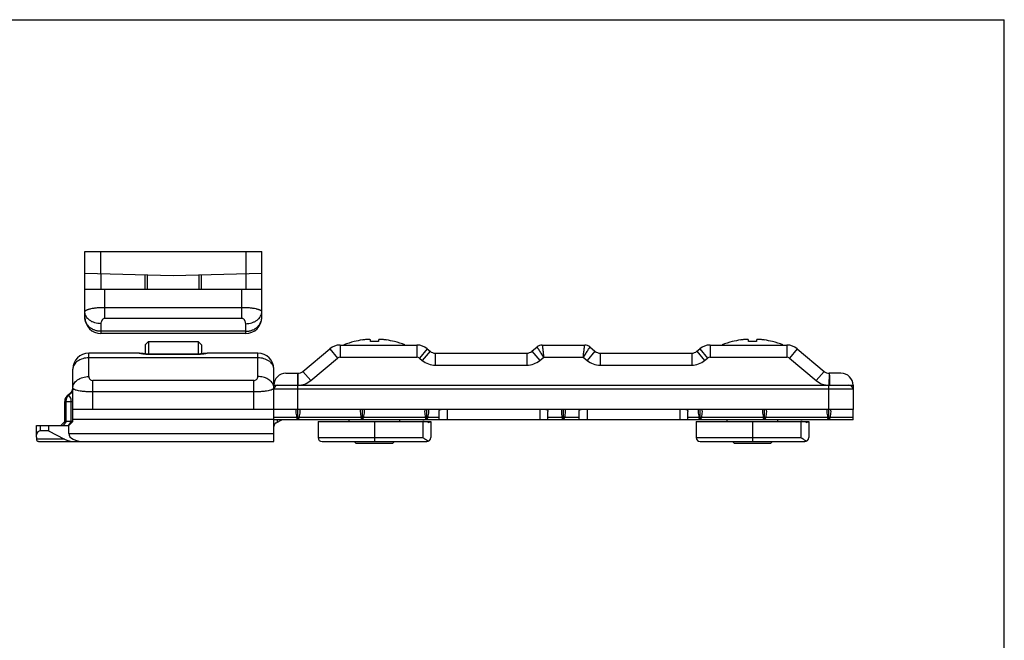
# Model space of a CAD drawing. Units: millimetres. Extents: x 306 to 516, y 53 to 350.
# Drawn here: x 393 to 516, y 273 to 350 of the extents above; entities that cross this region are included whole.
import ezdxf

# ---------------------------------------------------------------- set-up
doc = ezdxf.new("R2010")
doc.units = ezdxf.units.MM

msp = doc.modelspace()

# ---------------------------------------------------------------- linework, layer by layer
for p, q in [((305.71, 350.31), (515.72, 350.31)), ((515.72, 53.31), (515.72, 350.31)), ((401.41, 313.31), (401.41, 321.51)), ((401.41, 321.51), (423.41, 321.51)), ((423.41, 313.31), (423.41, 321.51)), ((401.41, 318.8), (412.41, 318.51)), ((408.91, 316.81), (408.91, 318.6)), ((409.21, 316.81), (409.21, 318.59)), ((412.41, 318.51), (423.41, 318.8)), ((415.61, 316.81), (415.61, 318.59)), ((415.91, 316.81), (415.91, 318.6)), ((401.41, 316.81), (423.41, 316.81)), ((421.41, 311.31), (403.41, 311.31)), ((408.91, 309.91), (409.31, 310.31)), ((408.91, 309.91), (408.91, 308.78)), ((409.31, 310.31), (409.31, 308.78)), ((409.31, 310.31), (415.51, 310.31)), ((415.51, 310.31), (415.51, 308.78)), ((415.51, 310.31), (415.91, 309.91)), ((415.91, 309.91), (415.91, 308.78)), ((433.14, 309.86), (442.69, 309.86)), ((434.91, 310.29), (434.9, 310.3)), ((436.91, 310.29), (436.91, 310.49)), ((437.91, 310.49), (437.91, 310.29)), ((439.92, 310.3), (439.92, 310.29)), ((458.28, 309.86), (463.55, 309.86)), ((479.14, 309.86), (488.69, 309.86)), ((481.91, 310.29), (481.9, 310.3)), ((483.91, 310.29), (483.91, 310.49)), ((484.91, 310.49), (484.91, 310.29)), ((486.92, 310.3), (486.92, 310.29)), ((408.15, 308.86), (401.91, 308.86)), ((408.95, 308.78), (408.68, 308.8)), ((409.01, 308.78), (408.95, 308.78)), ((409.01, 308.78), (415.81, 308.78)), ((415.86, 308.78), (415.81, 308.78)), ((422.91, 308.86), (416.68, 308.86)), ((428.52, 306.59), (431.86, 309.39)), ((443.97, 309.39), (444.33, 309.09)), ((444.97, 308.86), (456.36, 308.86)), ((457, 309.09), (457.63, 309.63)), ((464.19, 309.63), (464.83, 309.09)), ((465.47, 308.86), (476.86, 308.86)), ((477.5, 309.09), (477.86, 309.39)), ((489.97, 309.39), (493.31, 306.59)), ((399.91, 300.36), (399.91, 306.86)), ((424.91, 297.86), (424.91, 306.86)), ((426.41, 306.36), (427.88, 306.36)), ((495.41, 306.36), (493.95, 306.36)), ((424.91, 304.86), (496.91, 304.86)), ((496.91, 304.86), (496.91, 301.86)), ((398.91, 300.36), (398.91, 302.86)), ((424.91, 301.86), (399.91, 301.86)), ((496.91, 301.86), (424.92, 301.86)), ((427.91, 300.56), (427.91, 301.86)), ((435.91, 300.56), (435.91, 301.86)), ((443.91, 300.56), (443.91, 301.86)), ((445.46, 300.56), (445.46, 301.62)), ((458.96, 300.56), (458.96, 301.62)), ((460.91, 300.56), (460.91, 301.86)), ((462.86, 300.56), (462.86, 301.62)), ((476.36, 300.56), (476.36, 301.62)), ((477.91, 300.56), (477.91, 301.86)), ((485.91, 300.56), (485.91, 301.86)), ((493.91, 300.56), (493.91, 301.86)), ((496.91, 300.56), (496.91, 301.85)), ((398.91, 300.36), (398.41, 299.86)), ((399.91, 300.36), (398.91, 300.36)), ((399.91, 300.36), (399.41, 299.86)), ((496.91, 300.56), (424.91, 300.56)), ((425.19, 300.2), (425.91, 300.56)), ((427.84, 300.56), (427.77, 300.86)), ((427.98, 300.56), (428.06, 300.86)), ((430.41, 300.36), (430.41, 298.36)), ((430.41, 300.36), (444.41, 300.36)), ((434.26, 300.36), (434.26, 300.56)), ((435.84, 300.56), (435.77, 300.86)), ((435.98, 300.56), (436.06, 300.86)), ((440.56, 300.36), (440.56, 300.56)), ((443.84, 300.56), (443.77, 300.86)), ((443.98, 300.56), (444.06, 300.86)), ((444.12, 300.25), (444.41, 300.36)), ((444.41, 300.36), (444.41, 298.36)), ((460.84, 300.56), (460.77, 300.86)), ((460.98, 300.56), (461.06, 300.86)), ((477.41, 300.36), (491.41, 300.36)), ((477.41, 300.36), (477.41, 298.36)), ((477.84, 300.56), (477.77, 300.86)), ((477.98, 300.56), (478.06, 300.86)), ((481.26, 300.36), (481.26, 300.56)), ((485.84, 300.56), (485.77, 300.86)), ((485.98, 300.56), (486.06, 300.86)), ((487.56, 300.36), (487.56, 300.56)), ((491.12, 300.25), (491.41, 300.36)), ((491.41, 300.36), (491.41, 298.36)), ((493.84, 300.56), (493.77, 300.86)), ((493.98, 300.56), (494.06, 300.86)), ((395.41, 298.4), (395.41, 299.86)), ((395.41, 299.86), (399.41, 299.86)), ((396.91, 299.21), (395.91, 299.21)), ((396.91, 299.86), (396.91, 299.21)), ((396.91, 299.21), (398.87, 298.15)), ((399.41, 298.86), (399.41, 299.86)), ((395.66, 297.86), (424.91, 297.86)), ((430.91, 297.86), (443.91, 297.86)), ((434.91, 297.86), (435.16, 297.61)), ((439.66, 297.61), (435.16, 297.61)), ((439.91, 297.86), (439.66, 297.61)), ((477.91, 297.86), (490.91, 297.86)), ((481.91, 297.86), (482.16, 297.61)), ((486.66, 297.61), (482.16, 297.61)), ((486.91, 297.86), (486.66, 297.61))]:
    msp.add_line(p, q)
at = {"color": 9}
for p, q in [((403.41, 318.75), (403.41, 321.51)), ((421.41, 321.51), (421.41, 318.75)), ((403.38, 318.75), (403.38, 316.81)), ((421.45, 316.81), (421.45, 318.75)), ((403.91, 313.18), (403.91, 316.81)), ((420.91, 313.18), (420.91, 316.81)), ((420.91, 314.51), (403.91, 314.51)), ((403.41, 312.52), (403.41, 311.31)), ((420.91, 313.18), (403.91, 313.18)), ((421.41, 311.31), (421.41, 312.52)), ((421.41, 311.57), (403.41, 311.57)), ((433.14, 309.86), (433.14, 308.36)), ((442.69, 309.86), (442.69, 308.36)), ((479.14, 309.86), (479.14, 308.36)), ((488.69, 309.86), (488.69, 308.36)), ((401.91, 305.95), (401.91, 308.86)), ((409.01, 308.78), (409.01, 308.75)), ((409.01, 308.75), (415.81, 308.75)), ((415.81, 308.78), (415.81, 308.75)), ((422.91, 305.95), (422.91, 308.86)), ((431.86, 309.39), (432.82, 308.24)), ((443.97, 309.39), (443.01, 308.24)), ((444.33, 309.09), (443.36, 307.94)), ((444.97, 308.86), (444.97, 307.36)), ((456.36, 308.86), (456.36, 307.36)), ((457, 309.09), (457.96, 307.94)), ((464.83, 309.09), (463.86, 307.94)), ((465.47, 308.86), (465.47, 307.36)), ((476.86, 308.86), (476.86, 307.36)), ((477.5, 309.09), (478.46, 307.94)), ((477.86, 309.39), (478.82, 308.24)), ((489.97, 309.39), (489.01, 308.24)), ((422.91, 308.27), (401.91, 308.27)), ((429.49, 305.44), (432.82, 308.24)), ((433.14, 308.36), (442.69, 308.36)), ((443.01, 308.24), (443.36, 307.94)), ((444.97, 307.36), (456.36, 307.36)), ((457.96, 307.94), (458.46, 308.36)), ((458.46, 308.36), (463.37, 308.36)), ((463.37, 308.36), (463.86, 307.94)), ((465.47, 307.36), (476.86, 307.36)), ((478.46, 307.94), (478.82, 308.24)), ((479.14, 308.36), (488.69, 308.36)), ((489.01, 308.24), (492.34, 305.44)), ((427.89, 306.36), (427.91, 304.86)), ((428.52, 306.59), (429.49, 305.44)), ((493.31, 306.59), (492.34, 305.44)), ((493.93, 306.36), (493.91, 304.86)), ((402.41, 301.86), (402.41, 305.45)), ((422.41, 305.45), (402.41, 305.45)), ((422.41, 301.86), (422.41, 305.45)), ((427.91, 301.86), (427.91, 304.86)), ((493.91, 301.86), (493.91, 304.86)), ((399.41, 303.65), (399.41, 303.73)), ((422.41, 304.03), (402.41, 304.03)), ((496.91, 304.36), (424.91, 304.36)), ((398.91, 302.86), (399.91, 302.86)), ((399.1, 300.36), (399.1, 302.86)), ((399.73, 300.36), (399.73, 302.86)), ((446.46, 301.86), (446.46, 300.56)), ((457.96, 301.86), (457.96, 300.56)), ((463.86, 301.86), (463.86, 300.56)), ((475.36, 301.86), (475.36, 300.56)), ((399.1, 300.36), (398.7, 299.86)), ((399.73, 300.36), (399.32, 299.86)), ((399.91, 300.66), (424.91, 300.66)), ((427.77, 300.86), (424.91, 300.86)), ((425.37, 300.29), (425.37, 300.56)), ((435.77, 300.86), (428.06, 300.86)), ((443.77, 300.86), (436.06, 300.86)), ((437.41, 300.36), (437.41, 297.86)), ((443.41, 300.36), (443.41, 298.36)), ((445.46, 300.86), (444.06, 300.86)), ((460.77, 300.86), (458.96, 300.86)), ((462.86, 300.86), (461.06, 300.86)), ((477.77, 300.86), (476.36, 300.86)), ((485.77, 300.86), (478.06, 300.86)), ((484.41, 300.36), (484.41, 297.86)), ((493.77, 300.86), (486.06, 300.86)), ((490.41, 300.36), (490.41, 298.36)), ((496.91, 300.86), (494.06, 300.86)), ((395.91, 299.21), (395.91, 299.86)), ((399.41, 298.86), (424.91, 298.86)), ((398.87, 298.15), (395.43, 298.15)), ((430.41, 298.36), (443.41, 298.36)), ((477.41, 298.36), (490.41, 298.36))]:
    msp.add_line(p, q, dxfattribs=at)
for points in [[(408.68, 308.8), (408.42, 308.83), (408.21, 308.86), (408.15, 308.86)], [(416.68, 308.86), (416.6, 308.86), (416.39, 308.83), (416.14, 308.8), (415.86, 308.78)]]:
    msp.add_lwpolyline(points)
for centre, radius, start, end in [((403.41, 313.31), 2, 180, 270), ((421.41, 313.31), 2, 270, 0), ((433.14, 307.86), 2, 90, 130), ((437.41, 300.62), 10, 104.5336, 112.2532), ((437.41, 300.62), 9.99, 98.6378, 104.5202), ((437.41, 299.44), 10.86, 87.361, 92.639), ((437.41, 300.62), 9.99, 75.4798, 81.3622), ((437.41, 300.62), 10, 67.7468, 75.4664), ((442.69, 307.86), 2, 50, 90), ((458.28, 308.86), 1, 90, 130), ((463.55, 308.86), 1, 50, 90), ((479.14, 307.86), 2, 90, 130), ((484.41, 300.62), 10, 104.5336, 112.2532), ((484.41, 300.62), 9.99, 98.6378, 104.5202), ((484.41, 299.44), 10.86, 87.361, 92.639), ((484.41, 300.62), 9.99, 75.4798, 81.3622), ((484.41, 300.62), 10, 67.7468, 75.4664), ((488.69, 307.86), 2, 50, 90), ((401.91, 306.86), 2, 90, 180), ((422.91, 306.86), 2, 0, 90), ((444.97, 309.86), 1, 230, 270), ((456.36, 309.86), 1, 270, 310), ((465.47, 309.86), 1, 230, 270), ((476.86, 309.86), 1, 270, 310), ((426.41, 304.86), 1.5, 90, 180), ((427.88, 307.36), 1, 270, 310), ((493.95, 307.36), 1, 230, 270), ((495.41, 304.86), 1.5, 0, 90), ((425.41, 304.36), 0.5, 90, 180), ((496.41, 304.36), 0.5, 0, 90), ((399.91, 302.86), 1, 120, 180), ((398.91, 304.59), 1, 300, 356.5617), ((425.41, 299.75), 0.5, 116.5651, 180), ((430.91, 298.36), 0.5, 180, 270), ((443.91, 298.36), 0.5, 270, 0), ((477.91, 298.36), 0.5, 180, 270), ((490.91, 298.36), 0.5, 270, 0)]:
    msp.add_arc(centre, radius, start, end)
for centre, radius, start, end in [((433.14, 307.86), 0.5, 90, 130), ((442.69, 307.86), 0.5, 50, 90), ((444.97, 309.86), 2.5, 230, 270), ((456.36, 309.86), 2.5, 270, 310), ((465.47, 309.86), 2.5, 230, 270), ((476.86, 309.86), 2.5, 270, 310), ((479.14, 307.86), 0.5, 90, 130), ((488.69, 307.86), 0.5, 50, 90), ((402.41, 305.95), 0.5, 179.9999, 270.0001), ((422.41, 305.95), 0.5, 269.9999, 0.0001), ((427.88, 307.36), 2.5, 270.7479, 310), ((493.95, 307.36), 2.5, 230, 269.2393)]:
    msp.add_arc(centre, radius, start, end, dxfattribs=at)
for centre, major_axis, ratio, start_param, end_param in [((427.97, 300.86), (-0.264, 0.999), 0.187412, -0.049468, 1.521329), ((427.86, 300.86), (0.264, 0.999), 0.187412, -1.521329, 0.049468), ((435.97, 300.86), (-0.264, 0.999), 0.187412, -0.049468, 1.521329), ((435.86, 300.86), (0.264, 0.999), 0.187412, -1.521329, 0.049468), ((443.97, 300.86), (-0.264, 0.999), 0.187412, -0.049468, 1.521329), ((443.86, 300.86), (0.264, 0.999), 0.187412, -1.521329, 0.049468), ((460.97, 300.86), (-0.264, 0.999), 0.187412, -0.049468, 1.521329), ((460.86, 300.86), (0.264, 0.999), 0.187412, -1.521329, 0.049468), ((477.97, 300.86), (-0.264, 0.999), 0.187412, -0.049468, 1.521329), ((477.86, 300.86), (0.264, 0.999), 0.187412, -1.521329, 0.049468), ((485.97, 300.86), (-0.264, 0.999), 0.187412, -0.049468, 1.521329), ((485.86, 300.86), (0.264, 0.999), 0.187412, -1.521329, 0.049468), ((493.97, 300.86), (-0.264, 0.999), 0.187412, -0.049468, 1.521329), ((493.86, 300.86), (0.264, 0.999), 0.187412, -1.521329, 0.049468), ((443.41, 299.98), (1, 0), 0.384615, 0.785398, 1.570796), ((490.41, 299.98), (1, 0), 0.384615, 0.785398, 1.570796), ((395.91, 298.71), (0, 0.5), 1, 0, 1.570796), ((401.27, 298.86), (1.85, 0), 0.54, 3.141593, 4.712389), ((397.41, 298.4), (2, 0), 1, -3.141593, -3.016225), ((400.18, 298.86), (1.85, 0), 0.54, -2.356194, -1.570796)]:
    msp.add_ellipse(centre, major_axis=major_axis, ratio=ratio, start_param=start_param, end_param=end_param)
for points, knots in [([(403.91, 314.51), (403.75, 314.51), (403.43, 314.51), (402.96, 314.48), (402.53, 314.43), (402.21, 314.37), (401.98, 314.32), (401.84, 314.28), (401.71, 314.24), (401.61, 314.2), (401.52, 314.15), (401.46, 314.11), (401.42, 314.07), (401.41, 314.03), (401.41, 314.02)], [0, 0, 0, 0, 0.188258, 0.369217, 0.536039, 0.682711, 0.746934, 0.804398, 0.85472, 0.897633, 0.933036, 0.96114, 0.982762, 1, 1, 1, 1]), ([(403.41, 312.52), (403.16, 312.52), (402.77, 312.57), (402.3, 312.76), (402, 312.94), (401.75, 313.17), (401.56, 313.43), (401.44, 313.72), (401.41, 313.92), (401.41, 314.02)], [0, 0, 0, 0, 0.280717, 0.415845, 0.544956, 0.667204, 0.782745, 0.892904, 1, 1, 1, 1]), ([(423.41, 314.02), (423.41, 314.03), (423.4, 314.07), (423.36, 314.11), (423.3, 314.15), (423.22, 314.2), (423.12, 314.24), (422.99, 314.28), (422.85, 314.32), (422.62, 314.37), (422.29, 314.43), (421.87, 314.48), (421.4, 314.51), (421.08, 314.51), (420.91, 314.51)], [0, 0, 0, 0, 0.017232, 0.038865, 0.066972, 0.102375, 0.14529, 0.195613, 0.253077, 0.3173, 0.463969, 0.630788, 0.811745, 1, 1, 1, 1]), ([(421.41, 312.52), (421.67, 312.52), (422.06, 312.57), (422.52, 312.76), (422.83, 312.94), (423.08, 313.17), (423.27, 313.43), (423.39, 313.72), (423.41, 313.92), (423.41, 314.02)], [0, 0, 0, 0, 0.280717, 0.415845, 0.544956, 0.667204, 0.782745, 0.892904, 1, 1, 1, 1]), ([(403.41, 311.57), (403.28, 311.57), (403.02, 311.6), (402.65, 311.69), (402.3, 311.85), (401.99, 312.07), (401.74, 312.34), (401.56, 312.64), (401.44, 312.97), (401.41, 313.2), (401.41, 313.31)], [0, 0, 0, 0, 0.133486, 0.265738, 0.395677, 0.522533, 0.645963, 0.766142, 0.883773, 1, 1, 1, 1]), ([(403.91, 313.18), (403.89, 313.18), (403.84, 313.17), (403.76, 313.15), (403.66, 313.09), (403.58, 313), (403.5, 312.88), (403.43, 312.72), (403.41, 312.58), (403.41, 312.52)], [0, 0, 0, 0, 0.079079, 0.155771, 0.298694, 0.430514, 0.554403, 0.785004, 1, 1, 1, 1]), ([(421.41, 312.52), (421.41, 312.58), (421.39, 312.72), (421.33, 312.88), (421.25, 313), (421.16, 313.09), (421.07, 313.15), (420.98, 313.17), (420.94, 313.18), (420.91, 313.18)], [0, 0, 0, 0, 0.214996, 0.445598, 0.569487, 0.701308, 0.844231, 0.920922, 1, 1, 1, 1]), ([(421.41, 311.57), (421.54, 311.57), (421.8, 311.6), (422.18, 311.69), (422.53, 311.85), (422.83, 312.07), (423.08, 312.34), (423.27, 312.64), (423.39, 312.97), (423.41, 313.2), (423.41, 313.31)], [0, 0, 0, 0, 0.133486, 0.265738, 0.395677, 0.522533, 0.645963, 0.766142, 0.883773, 1, 1, 1, 1]), ([(458.28, 309.86), (458.28, 309.86), (458.28, 309.86), (458.28, 309.85), (458.28, 309.84), (458.28, 309.83), (458.28, 309.81), (458.29, 309.78), (458.29, 309.74), (458.3, 309.68), (458.31, 309.6), (458.32, 309.51), (458.34, 309.38), (458.36, 309.18), (458.39, 308.93), (458.42, 308.65), (458.45, 308.46), (458.46, 308.36)], [0, 0, 0, 0, 0.00123, 0.004877, 0.010927, 0.019366, 0.030181, 0.043356, 0.076626, 0.1188, 0.169479, 0.228141, 0.294194, 0.44585, 0.618485, 0.805661, 1, 1, 1, 1]), ([(463.37, 308.36), (463.38, 308.46), (463.4, 308.65), (463.44, 308.93), (463.47, 309.18), (463.49, 309.38), (463.51, 309.51), (463.52, 309.6), (463.53, 309.68), (463.53, 309.74), (463.54, 309.78), (463.54, 309.81), (463.55, 309.83), (463.55, 309.84), (463.55, 309.85), (463.55, 309.86), (463.55, 309.86), (463.55, 309.86)], [0, 0, 0, 0, 0.194339, 0.381515, 0.55415, 0.705806, 0.771859, 0.830521, 0.8812, 0.923374, 0.956644, 0.969819, 0.980634, 0.989073, 0.995123, 0.99877, 1, 1, 1, 1]), ([(408.15, 308.86), (408.2, 308.86), (408.31, 308.84), (408.5, 308.8), (408.74, 308.76), (408.92, 308.75), (409.01, 308.75)], [0, 0, 0, 0, 0.163179, 0.390793, 0.67626, 1, 1, 1, 1]), ([(415.81, 308.75), (415.91, 308.75), (416.08, 308.76), (416.32, 308.8), (416.51, 308.84), (416.61, 308.86), (416.64, 308.86)], [0, 0, 0, 0, 0.3237014, 0.6092046, 0.8368112, 0.9587073, 0.9587073, 0.9587073, 0.9587073]), ([(458.46, 308.36), (458.41, 308.44), (458.3, 308.6), (458.15, 308.84), (458.01, 309.05), (457.88, 309.24), (457.79, 309.38), (457.73, 309.47), (457.7, 309.53), (457.67, 309.57), (457.65, 309.6), (457.64, 309.62), (457.64, 309.62), (457.63, 309.63)], [0, 0, 0, 0, 0.194339, 0.381515, 0.55415, 0.705807, 0.830521, 0.881198, 0.923372, 0.956642, 0.980635, 0.995127, 1, 1, 1, 1]), ([(464.19, 309.63), (464.19, 309.62), (464.19, 309.62), (464.17, 309.6), (464.15, 309.57), (464.13, 309.53), (464.09, 309.47), (464.03, 309.38), (463.94, 309.24), (463.82, 309.05), (463.68, 308.84), (463.53, 308.6), (463.42, 308.44), (463.37, 308.36)], [0, 0, 0, 0, 0.004873, 0.019365, 0.043358, 0.076628, 0.118802, 0.169479, 0.294193, 0.44585, 0.618485, 0.805661, 1, 1, 1, 1]), ([(401.91, 308.27), (401.66, 308.27), (401.16, 308.21), (400.59, 307.95), (400.25, 307.66), (400.06, 307.41), (399.94, 307.14), (399.91, 306.95), (399.91, 306.86)], [0, 0, 0, 0, 0.287081, 0.55356, 0.675498, 0.789313, 0.896625, 1, 1, 1, 1]), ([(424.91, 306.86), (424.91, 306.95), (424.89, 307.14), (424.77, 307.41), (424.58, 307.66), (424.23, 307.95), (423.67, 308.21), (423.17, 308.27), (422.91, 308.27)], [0, 0, 0, 0, 0.103374, 0.210686, 0.3245, 0.446437, 0.712913, 1, 1, 1, 1]), ([(427.87, 306.29), (427.86, 306.22), (427.86, 306.03), (427.85, 305.71), (427.84, 305.31), (427.84, 305.01), (427.84, 304.86)], [0, 0, 0, 0, 0.14947, 0.382094, 0.675157, 1, 1, 1, 1]), ([(427.88, 306.36), (427.88, 306.36), (427.87, 306.35), (427.87, 306.34), (427.87, 306.32), (427.87, 306.3), (427.87, 306.29)], [0, 0, 0, 0, 0.072253, 0.261385, 0.57088, 1, 1, 1, 1]), ([(493.95, 306.36), (493.95, 306.36), (493.95, 306.35), (493.95, 306.34), (493.96, 306.32), (493.96, 306.3), (493.96, 306.29)], [0, 0, 0, 0, 0.072253, 0.261385, 0.57088, 1, 1, 1, 1]), ([(493.96, 306.29), (493.96, 306.22), (493.97, 306.03), (493.98, 305.71), (493.98, 305.31), (493.98, 305.01), (493.98, 304.86)], [0, 0, 0, 0, 0.149469, 0.382092, 0.675156, 1, 1, 1, 1]), ([(399.91, 304.53), (399.91, 304.62), (399.94, 304.81), (400.06, 305.08), (400.25, 305.33), (400.59, 305.62), (401.16, 305.88), (401.66, 305.95), (401.91, 305.95)], [0, 0, 0, 0, 0.103255, 0.210649, 0.324547, 0.446415, 0.712942, 1, 1, 1, 1]), ([(424.86, 304.84), (424.84, 304.92), (424.77, 305.08), (424.55, 305.37), (424.16, 305.67), (423.57, 305.89), (423.14, 305.95), (422.91, 305.95)], [0, 0, 0, 0, 0.104771, 0.214955, 0.454519, 0.719821, 1, 1, 1, 1]), ([(424.91, 304.53), (424.91, 304.56), (424.91, 304.66), (424.89, 304.77), (424.86, 304.84)], [0, 0, 0, 0, 0.247661, 1, 1, 1, 1]), ([(399.1, 302.86), (399.1, 303.01), (399.15, 303.3), (399.31, 303.55), (399.41, 303.65)], [0, 0, 0, 0, 0.515898, 1, 1, 1, 1]), ([(399.91, 304.44), (399.91, 304.36), (399.89, 304.2), (399.79, 303.97), (399.63, 303.78), (399.49, 303.69), (399.41, 303.65)], [0, 0, 0, 0, 0.243125, 0.489728, 0.741878, 1, 1, 1, 1]), ([(399.73, 302.86), (399.72, 303.04), (399.66, 303.34), (399.49, 303.57), (399.41, 303.65)], [0, 0, 0, 0, 0.632944, 1, 1, 1, 1]), ([(402.41, 304.03), (402.25, 304.03), (401.93, 304.04), (401.46, 304.07), (401.03, 304.11), (400.66, 304.17), (400.39, 304.23), (400.21, 304.29), (400.11, 304.34), (400.02, 304.38), (399.96, 304.43), (399.92, 304.48), (399.91, 304.51), (399.91, 304.53)], [0, 0, 0, 0, 0.187521, 0.367752, 0.533853, 0.679837, 0.800896, 0.851023, 0.893887, 0.929475, 0.958152, 0.980949, 1, 1, 1, 1]), ([(424.91, 304.53), (424.91, 304.51), (424.9, 304.48), (424.86, 304.43), (424.8, 304.38), (424.72, 304.34), (424.62, 304.29), (424.44, 304.23), (424.17, 304.17), (423.79, 304.11), (423.37, 304.07), (422.9, 304.04), (422.58, 304.03), (422.41, 304.03)], [0, 0, 0, 0, 0.019046, 0.041846, 0.070524, 0.106114, 0.148978, 0.199105, 0.320163, 0.466146, 0.632248, 0.812478, 1, 1, 1, 1])]:
    msp.add_open_spline(points, degree=3, knots=knots, dxfattribs=at)
for points, knots in [([(436.91, 310.49), (436.91, 310.49), (436.91, 310.5), (436.91, 310.51), (436.9, 310.51), (436.89, 310.52), (436.87, 310.53), (436.84, 310.54), (436.79, 310.55), (436.74, 310.55), (436.68, 310.55), (436.59, 310.55), (436.46, 310.55), (436.29, 310.54), (436.1, 310.52), (435.98, 310.5), (435.91, 310.49)], [0, 0, 0, 0, 0.007152, 0.014701, 0.023283, 0.03334, 0.058804, 0.0922, 0.133769, 0.183405, 0.240792, 0.305466, 0.454255, 0.624126, 0.808414, 1, 1, 1, 1]), ([(438.91, 310.49), (438.85, 310.5), (438.72, 310.52), (438.54, 310.54), (438.37, 310.55), (438.23, 310.55), (438.14, 310.55), (438.08, 310.55), (438.03, 310.55), (437.99, 310.54), (437.96, 310.53), (437.94, 310.52), (437.92, 310.51), (437.92, 310.51), (437.91, 310.5), (437.91, 310.49), (437.91, 310.49)], [0, 0, 0, 0, 0.191586, 0.375874, 0.545745, 0.694534, 0.759208, 0.816595, 0.866231, 0.9078, 0.941196, 0.96666, 0.976717, 0.985299, 0.992848, 1, 1, 1, 1]), ([(483.91, 310.49), (483.91, 310.49), (483.91, 310.5), (483.91, 310.51), (483.9, 310.51), (483.89, 310.52), (483.87, 310.53), (483.84, 310.54), (483.79, 310.55), (483.74, 310.55), (483.68, 310.55), (483.59, 310.55), (483.46, 310.55), (483.29, 310.54), (483.1, 310.52), (482.98, 310.5), (482.91, 310.49)], [0, 0, 0, 0, 0.007152, 0.014701, 0.023283, 0.03334, 0.058804, 0.0922, 0.133769, 0.183405, 0.240792, 0.305466, 0.454255, 0.624126, 0.808414, 1, 1, 1, 1]), ([(485.91, 310.49), (485.85, 310.5), (485.72, 310.52), (485.54, 310.54), (485.37, 310.55), (485.23, 310.55), (485.14, 310.55), (485.08, 310.55), (485.03, 310.55), (484.99, 310.54), (484.96, 310.53), (484.94, 310.52), (484.92, 310.51), (484.92, 310.51), (484.91, 310.5), (484.91, 310.49), (484.91, 310.49)], [0, 0, 0, 0, 0.191586, 0.375874, 0.545745, 0.694534, 0.759208, 0.816595, 0.866231, 0.9078, 0.941196, 0.96666, 0.976717, 0.985299, 0.992848, 1, 1, 1, 1]), ([(445.46, 301.62), (445.46, 301.66), (445.47, 301.72), (445.51, 301.81), (445.6, 301.86), (445.67, 301.86), (445.7, 301.86)], [0, 0, 0, 0, 0.278682, 0.500048, 0.721362, 1, 1, 1, 1]), ([(458.72, 301.86), (458.76, 301.86), (458.83, 301.86), (458.92, 301.81), (458.96, 301.72), (458.96, 301.66), (458.96, 301.62)], [0, 0, 0, 0, 0.27864, 0.499954, 0.721317, 1, 1, 1, 1]), ([(462.86, 301.62), (462.86, 301.66), (462.87, 301.72), (462.91, 301.81), (463, 301.86), (463.07, 301.86), (463.1, 301.86)], [0, 0, 0, 0, 0.278682, 0.500048, 0.721362, 1, 1, 1, 1]), ([(476.12, 301.86), (476.16, 301.86), (476.23, 301.86), (476.32, 301.81), (476.36, 301.72), (476.36, 301.66), (476.36, 301.62)], [0, 0, 0, 0, 0.27864, 0.499954, 0.721317, 1, 1, 1, 1]), ([(496.91, 301.85), (496.91, 301.85), (496.91, 301.85), (496.91, 301.86), (496.91, 301.86)], [0, 0, 0, 0, 0.404917, 1, 1, 1, 1]), ([(395.66, 297.86), (395.63, 297.86), (395.58, 297.87), (395.53, 297.9), (395.49, 297.94), (395.45, 298.03), (395.43, 298.11), (395.43, 298.15)], [0, 0, 0, 0, 0.219087, 0.32288, 0.43073, 0.681443, 1, 1, 1, 1]), ([(444.12, 297.9), (444.09, 297.92), (444.04, 297.95), (443.92, 298.01), (443.78, 298.11), (443.6, 298.23), (443.48, 298.32), (443.41, 298.36)], [0, 0, 0, 0, 0.1054, 0.22009, 0.467841, 0.730618, 1, 1, 1, 1]), ([(491.12, 297.9), (491.09, 297.92), (491.04, 297.95), (490.92, 298.01), (490.78, 298.11), (490.6, 298.23), (490.48, 298.32), (490.41, 298.36)], [0, 0, 0, 0, 0.1054, 0.22009, 0.467841, 0.730618, 1, 1, 1, 1])]:
    msp.add_open_spline(points, degree=3, knots=knots)

doc.saveas('drawing.dxf')
